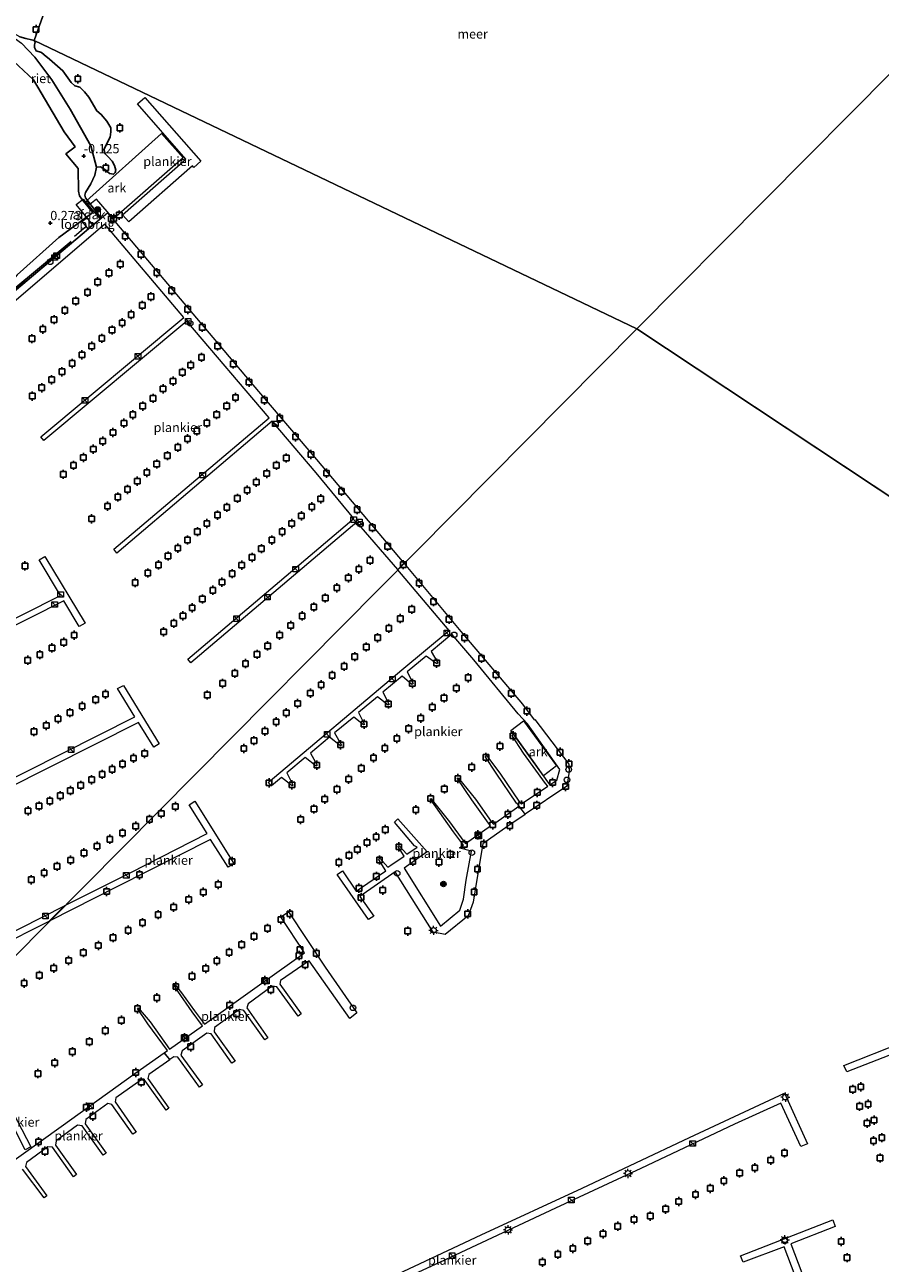
# Model space of a CAD drawing. Units: metres. Extents: x 130796 to 138897, y 493750 to 500001.
# Drawn here: x 131299 to 131532, y 497074 to 497410 of the extents above; entities that cross this region are included whole.
import ezdxf
from ezdxf.enums import TextEntityAlignment as Align

# ---------------------------------------------------------------- set-up
doc = ezdxf.new("R2010")
doc.units = ezdxf.units.M
doc.linetypes.add('IE-TERREINAFSCHEIDING', pattern=[10, 8, -2])
doc.layers.get('0').update_dxf_attribs({"lineweight": 25})
for name, color, linetype, lineweight in [('B-ME-AL-OVERIG-GV-B6', 7, 'BV-GELEIDERAIL', 18), ('B-ME-AL-OVERIG-GV-B7', 7, 'BV-GELEIDERAIL', 18), ('B-ME-GR-BOOM-S-B1', 93, 'Continuous', 18), ('B-ME-IE-GRASLAND-GV-B6', 93, 'Continuous', 18), ('B-ME-IE-HULPGEOMETRIE-L-B1', 53, 'Continuous', 18), ('B-ME-IE-INRICHTINGSELEMENT-S-B1', 253, 'Continuous', 18), ('B-ME-IE-INRICHTINGSELEMENT-S-B2', 253, 'Continuous', 18), ('B-ME-IE-MEUBILAIR_WEGMEUBILAIR-LICHTMAST-S-B2', 8, 'Continuous', 18), ('B-ME-IE-TERREINAFSCHEIDING-RASTERHEKWERK-L-B1', 8, 'IE-TERREINAFSCHEIDING', 18), ('B-ME-KW-LOOPBRUG-GV-B7', 213, 'Continuous', 18), ('B-ME-OB-WATERLIJN-L-B1', 133, 'OB-WATERLIJN', 18), ('B-ME-OG-BEBOUWING-GV-B6', 173, 'Continuous', 18), ('B-ME-OG-WATER-GV-B6', 153, 'Continuous', 18), ('B-ME-VH-VERH_SOORT-BITUMEN-GV-B6', 8, 'IE-TERREINAFSCHEIDING-NATUURLIJK-HOUTWAL', 18)]:
    doc.layers.add(name, color=color, linetype=linetype, lineweight=lineweight)
for name, color, linetype in [('B-ME-GR-BOMENRIJ-L-B1', 10, 'Continuous'), ('B-ME-GW-HOOGTEPUNT-S-B1', 10, 'Continuous'), ('B-ME-IE-RIET-GV-B6', 10, 'Continuous'), ('B-ME-VV-AFMEERCONSTRUCTIE-S-B1', 10, 'Continuous')]:
    doc.layers.add(name, color=color, linetype=linetype)
doc.styles.add('NLCS-ISO', font='NLCS-ISO.TTF')
doc.linetypes.add('BV-GELEIDERAIL', pattern='A,10,-3,[108,NLCS.SHX,S=1,R=0,X=0,Y=0],-3', length=16)
doc.linetypes.add('IE-TERREINAFSCHEIDING-NATUURLIJK-HOUTWAL', pattern='A,7,-1.5,[67,NLCS.SHX,S=0.75,R=45,X=0,Y=0],-1.5,7,-1.5,[70,NLCS.SHX,S=0.75,R=0,X=0,Y=0],-1.5', length=20)
doc.linetypes.add('OB-WATERLIJN', pattern='A,10,[32,NLCS.SHX,S=2,R=0,X=0,Y=0],-12', length=22)

# ---------------------------------------------------------------- blocks, each defined once
blk = doc.blocks.new('hoogtepunt')
for p, q in [((-0.5, 0), (0.5, 0)), ((0, 0.5), (0, -0.5))]:
    blk.add_line(p, q)
blk = doc.blocks.new('boom')
h = blk.add_hatch(color=256)
edge = h.paths.add_edge_path()
edge.add_arc((0, 0), 0.75, 0, 360)
blk.add_circle((0, 0), 0.75)
blk = doc.blocks.new('kast')
blk.add_line((-0.75, -0.75), (0.75, 0.75))
blk.add_lwpolyline([(-0.75, 0.75), (0.75, 0.75), (0.75, -0.75), (-0.75, -0.75)], close=True)
blk = doc.blocks.new('dtb')
blk.add_circle((0, 0), 0.75)
blk = doc.blocks.new('lantaarnpaal')
for p, q in [((-0.75, 0), (-1.25, 0)), ((-0.88, 0.88), (-0.53, 0.53)), ((0, 0.75), (0, 1.25)), ((0.53, 0.53), (0.88, 0.88)), ((0.75, 0), (1.25, 0)), ((-0.53, -0.53), (-0.88, -0.88)), ((0, -0.75), (0, -1.25)), ((0.53, -0.53), (0.88, -0.88))]:
    blk.add_line(p, q)
blk.add_circle((0, 0), 0.75)
blk = doc.blocks.new('meerpaal')
for p, q in [((-0.75, 0), (-1.25, 0)), ((0.75, 0.75), (-0.75, 0.75)), ((-0.75, 0.75), (-0.75, -0.75)), ((0.75, -0.75), (0.75, 0.75)), ((0.75, 0), (1.25, 0)), ((-0.75, -0.75), (0.75, -0.75))]:
    blk.add_line(p, q)

msp = doc.modelspace()

# ---------------------------------------------------------------- linework, layer by layer
at = {"layer": 'B-ME-AL-OVERIG-GV-B6'}
for points in [[(131316.209, 497362.124, 0.275), (131336.568, 497380.358, 0.114), (131342.42, 497373.734, 0.122), (131323.501, 497357.217, 0.263), (131318.896, 497362.569, 0.271), (131317.042, 497361.082, 0.275), (131316.209, 497362.124, 0.275)], [(131443.78, 497208.736, 2.425), (131440.234, 497206.002, 2.399), (131431.335, 497218.331, 2.435), (131434.781, 497220.963, 2.425), (131443.78, 497208.736, 2.425)]]:
    msp.add_polyline3d(points, dxfattribs=at)
at = {"layer": 'B-ME-AL-OVERIG-GV-B7'}
for points in [[(131347.166, 497372.891, 0.016), (131345.268, 497371.144, 0.016), (131344.913, 497371.539, 0.016), (131327.62, 497356.354, 0.055), (131325.923, 497358.313, 0.072), (131343.138, 497373.407, 0.052), (131330.044, 497388.387, 0.097), (131331.967, 497390.109, 0.093), (131347.166, 497372.891, 0.016)], [(131291.282, 497333.086, 0.334), (131315.709, 497353.641, 0.388), (131321.833, 497358.832, 0.416), (131361.295, 497312.097, 0.45), (131378.615, 497291.874, 0.516), (131402.334, 497263.688, 0.498), (131400.679, 497262.014, 0.509)], [(131400.679, 497262.014, 0.509), (131389.597, 497274.822, 0.484), (131344.452, 497236.715, 0.405), (131343.663, 497237.631, 0.4), (131388.732, 497275.862, 0.454), (131378.522, 497288.249, 0.534), (131366.548, 497302.266, 0.45), (131324.397, 497266.452, 0.514), (131323.582, 497267.493, 0.514), (131365.734, 497303.207, 0.435), (131343.428, 497329.383, 0.4), (131304.562, 497297.043, 0.445), (131303.748, 497297.984, 0.425), (131342.613, 497330.424, 0.365), (131321.158, 497355.71, 0.429), (131292.603, 497331.405, 0.331)], [(131227.05, 497213.615, 0.293), (131309.094, 497254.977, 0.394), (131303.321, 497264.628, 0.344), (131304.872, 497265.556, 0.351), (131315.795, 497247.454, 0.39), (131314.194, 497246.576, 0.39), (131310.02, 497253.527, 0.404), (131227.855, 497212.074, 0.273), (131227.05, 497213.615, 0.293)], [(131433.596, 497197.797, 1), (131432.94, 497198.56, 0.453), (131427.415, 497206.697, 0.311), (131424.369, 497211.22, 0.307), (131424.78, 497211.519, 0.311), (131428.419, 497206.704, 0.344), (131433.735, 497198.891, 0.503), (131434.27, 497198.363, 1.029), (131441.409, 497203.172, 1.021), (131440.754, 497203.876, 0.436), (131434.844, 497212.157, 0.378), (131431.676, 497217.034, 0.323), (131432.058, 497217.303, 0.332), (131437.893, 497209.224, 0.432), (131441.363, 497204.378, 0.47), (131441.937, 497203.53, 1.025), (131443.847, 497204.815, 1.038), (131444.681, 497207.744, 1.008), (131435.905, 497220.138, 0.891), (131433.374, 497222.864, 0.582), (131421.303, 497237.506, 0.403), (131415.374, 497244.458, 0.407), (131409.711, 497239.72, 0.353), (131411.506, 497236.663, 0.365), (131411.272, 497236.425, 0.365), (131408.363, 497238.47, 0.344), (131403.228, 497234.208, 0.361), (131404.817, 497231.061, 0.369), (131404.494, 497230.792, 0.361), (131401.82, 497233.016, 0.361), (131396.597, 497228.665, 0.349), (131398.364, 497225.401, 0.353), (131398.041, 497225.192, 0.353), (131395.13, 497227.414, 0.34), (131389.995, 497223.211, 0.336), (131391.674, 497219.917, 0.349), (131391.38, 497219.796, 0.344), (131388.706, 497221.961, 0.344), (131383.453, 497217.639, 0.323), (131385.368, 497214.347, 0.344), (131385.134, 497214.168, 0.344), (131382.104, 497216.507, 0.328), (131376.97, 497212.127, 0.319), (131378.796, 497208.922, 0.315), (131378.473, 497208.654, 0.307), (131375.532, 497210.964, 0.307), (131370.544, 497206.851, 0.349), (131372.193, 497203.527, 0.332), (131371.959, 497203.289, 0.332), (131369.078, 497205.541, 0.332), (131366.349, 497203.305, 0.311), (131365.445, 497204.201, 0.348), (131401.748, 497234.728, 0.349), (131414.657, 497245.457, 0.403), (131400.727, 497261.953, 0.509), (131402.391, 497263.627, 0.399), (131417.76, 497245.156, 0.424), (131434.506, 497225.442, 0.482), (131437.727, 497221.214, 0.979), (131437.845, 497221.274, 0.975), (131447.15, 497209.121, 0.962), (131447.165, 497207.173, 0.979), (131446.605, 497203.212, 1.017), (131435.256, 497195.554, 1.046), (131433.596, 497197.797, 1)], [(131326.219, 497230.545, 0.409), (131335.928, 497214.721, 0.498), (131334.404, 497213.768, 0.498), (131330.283, 497220.468, 0.501), (131245.752, 497177.915, 0.381), (131244.925, 497179.517, 0.385), (131249.806, 497182.026, 0.409), (131245.924, 497189.787, 0.438), (131246.751, 497190.126, 0.438), (131250.633, 497182.364, 0.448), (131329.331, 497222.028, 0.487), (131324.618, 497229.668, 0.416), (131326.219, 497230.545, 0.409)], [(131435.23, 497195.537, 1.046), (131430.537, 497192.37, 1.058), (131423.753, 497187.564, 1.05), (131422.001, 497177.275, 1.029), (131421.099, 497171.717, 1.021), (131419.74, 497167.957, 1.017), (131413.519, 497162.889, 0.95), (131410.295, 497163.544, 1.008), (131399.983, 497179.911, 1.025), (131390.378, 497173.253, 0.044), (131394.169, 497167.938, 0.056), (131392.759, 497166.982, 0.019), (131384.191, 497179.229, 0.023), (131385.63, 497180.215, 0.035), (131389.363, 497174.722, 0.044), (131397.411, 497180.217, 0.474), (131395.468, 497183.42, 0.482), (131395.761, 497183.659, 0.474), (131397.965, 497181.195, 0.557), (131398.817, 497181.763, 1), (131402.401, 497184.152, 0.967), (131400.697, 497186.944, 0.449), (131400.961, 497187.094, 0.445), (131403.134, 497184.778, 0.962), (131405.896, 497186.63, 1.033), (131405.184, 497187.038, 0.996), (131399.82, 497193.434, 1.029), (131400.729, 497194.297, 1.004), (131408.652, 497185.322, 1.033), (131402.425, 497180.964, 1.046), (131412.261, 497165.183, 1.012), (131417.483, 497169.534, 0.962), (131418.524, 497172.495, 1.042), (131419.252, 497177.638, 1.054), (131420.668, 497185.503, 0.975), (131417.561, 497186.395, 0.996), (131417.56, 497186.572, 0.996), (131418.47, 497187.199, 0.996), (131415.756, 497190.751, 0.424), (131409.486, 497199.738, 0.253), (131409.662, 497199.858, 0.253), (131414.701, 497193.548, 0.365), (131418.581, 497188.204, 0.528), (131419.087, 497187.646, 0.975), (131425.871, 497192.393, 1.017), (131425.275, 497193.157, 0.453), (131420.797, 497199.5, 0.415), (131416.825, 497205.346, 0.428), (131417.09, 497205.495, 0.424), (131421.8, 497199.626, 0.415), (131426.069, 497193.606, 0.545), (131426.635, 497192.872, 1.025), (131433.571, 497197.779, 1), (131435.23, 497195.537, 1.046)], [(131354.617, 497181.181, 0.365), (131349.834, 497188.686, 0.379), (131324.617, 497175.999, 0.386), (131306.172, 497166.611, 0.466), (131310.296, 497170.77, 0.466), (131328.158, 497179.797, 0.351), (131348.967, 497190.339, 0.347), (131344.08, 497198.144, 0.361), (131345.606, 497199.086, 0.372), (131356.193, 497182.224, 0.389), (131354.617, 497181.181, 0.365)], [(131305.933, 497166.441, 0.466), (131262.675, 497144.739, 0.364), (131261.873, 497146.316, 0.371), (131266.73, 497148.749, 0.441), (131266.381, 497150.383, 0.459), (131262.163, 497158.769, 0.441), (131262.839, 497159.106, 0.441), (131267.122, 497150.74, 0.445), (131268.172, 497149.418, 0.441), (131310.154, 497170.697, 0.466), (131305.933, 497166.441, 0.466)], [(131337.265, 497130.813, 0.102), (131338.13, 497131.42, 0.106), (131332.858, 497138.718, 0.352), (131329.997, 497142.821, 0.298), (131330.232, 497143, 0.289), (131333.473, 497139.223, 0.368), (131338.717, 497131.837, 0.123), (131347.627, 497138.153, 0.11), (131344.887, 497141.904, 0.323), (131340.924, 497147.562, 0.31), (131339.998, 497149.175, 0.302), (131340.233, 497149.295, 0.302), (131341.959, 497147.068, 0.323), (131345.503, 497142.233, 0.298), (131348.213, 497138.57, 0.26), (131363.776, 497149.741, 0.089), (131375.384, 497157.964, 0.106), (131368.943, 497167.698, 0.077), (131370.966, 497169.099, 0.068), (131380.954, 497154.057, 0.081), (131389.595, 497141.687, 0.064), (131387.691, 497140.169, 0.068), (131376.608, 497155.822, 0.073), (131368.811, 497150.398, 0.089), (131368.612, 497149.424, 0.073), (131374.42, 497141.423, 0.089), (131373.6, 497140.769, 0.085), (131367.88, 497148.741, 0.077), (131366.612, 497148.878, 0.077), (131360.047, 497144.113, 0.081), (131359.702, 497142.99, 0.06), (131365.393, 497134.871, 0.093), (131364.602, 497134.364, 0.089), (131358.882, 497142.336, 0.073), (131357.672, 497142.533, 0.073), (131350.961, 497137.678, 0.064), (131350.793, 497136.497, 0.043), (131356.512, 497128.584, 0.073), (131355.633, 497127.988, 0.068), (131350.002, 497135.931, 0.023), (131348.821, 497136.158, 0.043), (131342.11, 497131.303, 0.043), (131341.794, 497130.151, 0.035), (131347.632, 497122.121, 0.031), (131346.812, 497121.525, 0.027), (131340.944, 497129.644, 0.027), (131339.882, 497129.753, 0.043), (131338.785, 497128.981, 0.047), (131337.265, 497130.813, 0.102)], [(131535.649, 497130.704, 0.635), (131522.613, 497125.661, 0.685), (131521.781, 497127.351, 0.685), (131537.82, 497133.734, 0.627)], [(131293.027, 497099.153, 0.059), (131309.281, 497110.822, 0.014), (131329.278, 497125.163, 0.068), (131337.226, 497130.781, 0.102), (131338.747, 497128.949, 0.047), (131333.111, 497124.957, 0.068), (131332.855, 497123.806, 0.048), (131338.545, 497115.804, 0.014), (131337.812, 497115.238, 0.014), (131332.064, 497123.181, 0.056), (131330.942, 497123.408, 0.06), (131324.142, 497118.581, 0.064), (131323.914, 497117.519, 0.039), (131329.636, 497109.311, 0.018), (131328.785, 497108.744, 0.006), (131323.036, 497116.805, 0.031), (131321.914, 497117.032, 0.048), (131315.965, 497112.713, 0.027), (131315.826, 497111.563, 0.023), (131321.546, 497103.591, 0.123), (131320.725, 497102.995, 0.118), (131315.006, 497110.967, 0.023), (131313.707, 497111.193, 0.031), (131307.905, 497106.905, 0.039), (131307.737, 497105.724, 0.023), (131313.486, 497097.782, 0.06), (131312.606, 497097.186, 0.052), (131306.946, 497105.158, 0.043), (131305.707, 497105.326, 0.039), (131299.845, 497101.037, 0.031), (131299.648, 497099.945, 0.006), (131305.397, 497091.944, 0.102), (131304.635, 497091.408, 0.081), (131298.828, 497099.232, 0.031)], [(131396.156, 497068.682, 0.69), (131423.293, 497081.424, 0.715), (131450.757, 497094.094, 0.711), (131479.899, 497107.859, 0.69), (131505.682, 497119.837, 0.658), (131511.904, 497106.116, 0.701), (131510.097, 497105.398, 0.637), (131504.671, 497117.186, 0.669), (131492.054, 497111.426, 0.701), (131466.623, 497099.451, 0.697), (131443.449, 497088.652, 0.634), (131412.024, 497073.888, 0.605), (131398.265, 497067.528, 0.563)], [(131294.97, 497116.971, -0.065), (131301.041, 497105.282, -0.02), (131299.508, 497104.488, -0.03), (131293.562, 497116.304, -0.1), (131294.97, 497116.971, -0.065)], [(131508.529, 497070.27, 0.656), (131505.573, 497078.174, 0.685), (131494.431, 497073.993, 0.681), (131493.686, 497075.713, 0.697), (131518.767, 497085.5, 0.685), (131519.424, 497083.691, 0.697), (131507.38, 497078.948, 0.689), (131510.366, 497071.073, 0.689)]]:
    msp.add_polyline3d(points, dxfattribs=at)
at = {"layer": 'B-ME-GR-BOMENRIJ-L-B1'}
msp.add_line((131312.011, 497351.009, -0.028), (131295.885, 497337.67, -0.173), dxfattribs=at)
at = {"layer": 'B-ME-IE-GRASLAND-GV-B6'}
for points in [[(131287.557, 497411.044, -0.25), (131289.865, 497409.868, -0.25), (131295.938, 497406.811, -0.25), (131298.558, 497404.855, -0.25), (131302.107, 497401.041, -0.25), (131306.713, 497394.888, -0.25), (131311.704, 497386.93, -0.25), (131317.384, 497376.99, -0.25), (131318.908, 497371.219, -0.25), (131318.454, 497369.041, -0.25), (131317.339, 497366.674, -0.25), (131315.922, 497364.363, -0.25), (131315.751, 497363.576, -0.25), (131315.881, 497362.854, -0.25), (131320.176, 497357.36, -0.25), (131301.202, 497341.426, -0.25)], [(131297.334, 497342.016, -0.057), (131308.675, 497352.168, 0.136), (131316.181, 497357.609, 0.082), (131317.927, 497358.928, 0.088), (131314.882, 497362.536, 0.13), (131314.246, 497363.402, 0.116), (131313.978, 497364.748, 0.105), (131313.922, 497370.868, -0.025), (131310.572, 497374.871, 0.07), (131313.071, 497376.728, 0.059), (131310.094, 497380.811, 0.048), (131301.788, 497394.967, 0.02), (131292.228, 497403.835, 0.199)], [(131301.202, 497341.426, -0.25), (131293.86, 497335.478, -0.25)]]:
    msp.add_polyline3d(points, dxfattribs=at)
at = {"layer": 'B-ME-IE-HULPGEOMETRIE-L-B1'}
for p, q in [((131313.5066, 497438.2615, -0.25), (131302.002, 497405.63, -0.25)), ((131302.002, 497405.63, -0.25), (131465.5517, 497327.3511, -0.25)), ((131465.5517, 497327.3511, -0.25), (131778.01, 497120.238, -0.25))]:
    msp.add_line(p, q, dxfattribs=at)
msp.add_polyline3d([(131167.395, 497021.409, 1.426), (131167.414, 497026.736, 1.404), (131171.753, 497031.111, 1.475), (131176.021, 497035.414, 1.796), (131186.547, 497035.218, 1.426), (131215.526, 497043.913, 0.606), (131233.527, 497069.196, 0.277), (131234.346, 497071.92, 0.219), (131234.42, 497072.166, -0.25), (131239.02, 497087.469, -0.25), (131235.036, 497094.92, -0.25), (131259.289, 497119.374, -0.25), (131261.008, 497121.108, 0.226), (131267.336, 497127.488, 0.394), (131269.868, 497130.041, 0.393), (131270.588, 497130.767, 0.27), (131273.222, 497133.423, -0.25), (131276.11, 497134.9, -0.25), (131275.679, 497135.9, -0.25), (131465.5517, 497327.3511, -0.25), (131638.83, 497502.07, -0.25), (131703.519, 497514.758, -0.25)], dxfattribs=at)
at = {"layer": 'B-ME-IE-RIET-GV-B6'}
msp.add_polyline3d([(131298.096, 497406.64, -0.25), (131299.67, 497406.105, -0.25), (131301.191, 497405.821, -0.25), (131302.002, 497405.63, -0.25), (131302.211, 497405.127, -0.25), (131302.068, 497404.468, -0.25), (131302.079, 497403.659, -0.25), (131302.545, 497402.805, -0.25), (131303.967, 497402.318, -0.25), (131304.683, 497401.721, -0.25), (131306.115, 497400.526, -0.25), (131309.746, 497397.389, -0.25), (131312.013, 497394.183, -0.25), (131312.984, 497393.336, -0.25), (131314.355, 497392.899, -0.25), (131315.585, 497391.702, -0.25), (131316.767, 497390.251, -0.25), (131318.99, 497386.488, -0.25), (131320.116, 497385.491, -0.25), (131321.656, 497383.691, -0.25), (131322.792, 497381.886, -0.25), (131322.807, 497380.774, -0.25), (131322.623, 497379.356, -0.25), (131320.897, 497376.047, -0.25), (131321.216, 497374.837, -0.25), (131322.087, 497373.989, -0.25), (131323.113, 497372.89, -0.25), (131323.787, 497371.635, -0.25), (131324.106, 497370.426, -0.25), (131323.963, 497369.767, -0.25), (131323.514, 497369.306, -0.25), (131322.449, 497369.545, -0.25), (131321.171, 497370.59, -0.25), (131319.999, 497371.333, -0.25), (131318.908, 497371.219, -0.25), (131317.384, 497376.99, -0.25), (131311.704, 497386.93, -0.25), (131306.713, 497394.888, -0.25), (131302.107, 497401.041, -0.25), (131298.558, 497404.855, -0.25)], dxfattribs=at)
at = {"layer": 'B-ME-IE-TERREINAFSCHEIDING-RASTERHEKWERK-L-B1'}
msp.add_line((131312.889, 497352.535, -0.025), (131315.993, 497355.112, 0.064), dxfattribs=at)
at = {"layer": 'B-ME-KW-LOOPBRUG-GV-B7'}
msp.add_polyline3d([(131316.658, 497354.519, 0.39), (131315.027, 497356.592, 0.09), (131316.226, 497357.465, 0.09), (131317.816, 497355.52, 0.335), (131316.658, 497354.519, 0.39)], dxfattribs=at)
at = {"layer": 'B-ME-OB-WATERLIJN-L-B1'}
msp.add_polyline3d([(131293.86, 497335.478, -0.25), (131301.202, 497341.426, -0.25), (131320.176, 497357.36, -0.25), (131315.881, 497362.854, -0.25), (131315.751, 497363.576, -0.25), (131315.922, 497364.363, -0.25), (131317.339, 497366.674, -0.25), (131318.454, 497369.041, -0.25), (131318.908, 497371.219, -0.25), (131317.384, 497376.99, -0.25), (131311.704, 497386.93, -0.25), (131306.713, 497394.888, -0.25), (131302.107, 497401.041, -0.25), (131298.558, 497404.855, -0.25)], dxfattribs=at)
at = {"layer": 'B-ME-OG-BEBOUWING-GV-B6'}
msp.add_polyline3d([(131317.989, 497355.507, 2.134), (131313.32, 497361.049, 2.134), (131315.256, 497362.529, 2.134), (131319.882, 497357.077, 2.134), (131317.989, 497355.507, 2.134)], dxfattribs=at)
at = {"layer": 'B-ME-OG-WATER-GV-B6'}
for points in [[(131778.01, 497120.238, -0.25), (131465.5517, 497327.3511, -0.25), (131638.83, 497502.07, -0.25), (131703.519, 497514.758, -0.25), (131779.193, 497128.943, -0.25), (131778.01, 497120.238, -0.25)], [(131465.5517, 497327.3511, -0.25), (131302.002, 497405.63, -0.25), (131313.5066, 497438.2615, -0.25), (131340.556, 497443.567, -0.25), (131638.83, 497502.07, -0.25), (131465.5517, 497327.3511, -0.25)], [(131302.002, 497405.63, -0.25), (131301.191, 497405.821, -0.25), (131299.67, 497406.105, -0.25), (131298.096, 497406.64, -0.25), (131289.59, 497411.332, -0.25), (131279.672, 497415.802, -0.25), (131265.469, 497423.149, -0.25), (131256.581, 497427.096, -0.25), (131313.5066, 497438.2615, -0.25), (131302.002, 497405.63, -0.25)], [(131293.86, 497335.478, -0.25), (131301.202, 497341.426, -0.25), (131320.176, 497357.36, -0.25), (131315.881, 497362.854, -0.25), (131315.751, 497363.576, -0.25), (131315.922, 497364.363, -0.25), (131317.339, 497366.674, -0.25), (131318.454, 497369.041, -0.25), (131318.908, 497371.219, -0.25), (131319.999, 497371.333, -0.25), (131321.171, 497370.59, -0.25), (131322.449, 497369.545, -0.25), (131323.514, 497369.306, -0.25), (131323.963, 497369.767, -0.25), (131324.106, 497370.426, -0.25), (131323.787, 497371.635, -0.25), (131323.113, 497372.89, -0.25), (131322.087, 497373.989, -0.25), (131321.216, 497374.837, -0.25), (131320.897, 497376.047, -0.25), (131322.623, 497379.356, -0.25), (131322.807, 497380.774, -0.25), (131322.792, 497381.886, -0.25), (131321.656, 497383.691, -0.25), (131320.116, 497385.491, -0.25), (131318.99, 497386.488, -0.25), (131316.767, 497390.251, -0.25), (131315.585, 497391.702, -0.25), (131314.355, 497392.899, -0.25), (131312.984, 497393.336, -0.25), (131312.013, 497394.183, -0.25), (131309.746, 497397.389, -0.25), (131306.115, 497400.526, -0.25), (131304.683, 497401.721, -0.25), (131303.967, 497402.318, -0.25), (131302.545, 497402.805, -0.25), (131302.079, 497403.659, -0.25), (131302.068, 497404.468, -0.25), (131302.211, 497405.127, -0.25), (131302.002, 497405.63, -0.25), (131465.5517, 497327.3511, -0.25)], [(131465.5517, 497327.3511, -0.25), (131275.679, 497135.9, -0.25)], [(131275.679, 497135.9, -0.25), (131465.5517, 497327.3511, -0.25), (131778.01, 497120.238, -0.25)]]:
    msp.add_polyline3d(points, dxfattribs=at)
at = {"layer": 'B-ME-VH-VERH_SOORT-BITUMEN-GV-B6'}
msp.add_polyline3d([(131267.673, 497359.301, 0.385), (131275.098, 497382.842, 0.354), (131283.332, 497408.945, 0.126), (131292.228, 497403.835, 0.199), (131301.788, 497394.967, 0.02), (131310.094, 497380.811, 0.048), (131313.071, 497376.728, 0.059), (131310.572, 497374.871, 0.07), (131313.922, 497370.868, -0.025), (131313.978, 497364.748, 0.105), (131314.246, 497363.402, 0.116), (131314.882, 497362.536, 0.13), (131317.927, 497358.928, 0.088), (131316.181, 497357.609, 0.082), (131308.675, 497352.168, 0.136), (131297.334, 497342.016, -0.057), (131293.147, 497337.055, -0.095), (131281.921, 497343.04, 0.136), (131269.188, 497349.577, 0.306), (131269.708, 497351.438, 0.313), (131265.905, 497353.781, 0.351), (131267.673, 497359.301, 0.385)], dxfattribs=at)

# ---------------------------------------------------------------- block references
at = {"layer": 'B-ME-GR-BOOM-S-B1', "rotation": 90}
for p in [(131319.195, 497359.722, -0.25), (131413.068, 497176.631, -0.304)]:
    msp.add_blockref('boom', p, dxfattribs=at)
at = {"layer": 'B-ME-GW-HOOGTEPUNT-S-B1', "rotation": 90}
for p in [(131315.416, 497374.215, -0.125), (131315.416, 497374.215, -0.125), (131306.336, 497356.061, 0.273), (131306.336, 497356.061, 0.273)]:
    msp.add_blockref('hoogtepunt', p, dxfattribs=at)
at = {"layer": 'B-ME-IE-INRICHTINGSELEMENT-S-B1', "rotation": 90}
for p in [(131447.083, 497207.72, 0.992), (131446.623, 497204.908, 0.987), (131388.495, 497143.013, 0.038)]:
    msp.add_blockref('dtb', p, dxfattribs=at)
at = {"layer": 'B-ME-IE-INRICHTINGSELEMENT-S-B2', "rotation": 90}
for name, p in [('kast', (131308.088, 497347.199, 1.005)), ('dtb', (131306.302, 497345.518, 0.373)), ('kast', (131307.517, 497346.714, 1.177)), ('kast', (131343.768, 497329.365, 1.391)), ('dtb', (131344.303, 497328.82, 0.459)), ('kast', (131330.123, 497319.873, 0.371)), ('kast', (131315.78, 497307.903, 1.097)), ('kast', (131367.417, 497301.559, 1.291)), ('dtb', (131367.494, 497301.56, 0.508)), ('kast', (131347.691, 497287.605, 1.167)), ('kast', (131388.681, 497275.557, 0.508)), ('kast', (131390.225, 497274.898, 0.498)), ('dtb', (131390.56, 497274.323, 0.491)), ('kast', (131372.973, 497262.084, 1.3)), ('kast', (131309.15, 497255.235, 1.151)), ('kast', (131365.294, 497254.506, 1.265)), ('kast', (131307.529, 497252.502, 1.26)), ('kast', (131356.887, 497248.681, 1.191)), ('kast', (131413.999, 497244.752, 1.263)), ('dtb', (131415.985, 497244.267, 0.425)), ('kast', (131399.252, 497232.24, 1.235)), ('kast', (131381.516, 497217.288, 1.178)), ('kast', (131311.988, 497213.087, 1.363)), ('kast', (131422.637, 497189.689, 1.76)), ('dtb', (131420.78, 497185.152, 1.051)), ('kast', (131326.966, 497178.965, 1.031)), ('dtb', (131400.505, 497179.529, 1.051)), ('kast', (131305.037, 497167.923, 1.351)), ('kast', (131364.98, 497150.317, 0.048)), ('kast', (131343.107, 497134.679, 0.078)), ('kast', (131317.237, 497116.396, 0.048)), ('kast', (131480.711, 497106.207, 1.657)), ('kast', (131447.803, 497090.838, 1.801)), ('dtb', (131505.706, 497079.736, 0.735)), ('kast', (131415.447, 497075.725, 1.727))]:
    msp.add_blockref(name, p, dxfattribs=at)
at = {"layer": 'B-ME-IE-MEUBILAIR_WEGMEUBILAIR-LICHTMAST-S-B2', "rotation": 90}
for p in [(131410.368, 497164.047, 1.061), (131505.891, 497118.762, 0.659), (131463.166, 497098.074, 0.671), (131430.611, 497082.758, 0.676), (131505.732, 497080.046, 0.735)]:
    msp.add_blockref('lantaarnpaal', p, dxfattribs=at)
at = {"layer": 'B-ME-VV-AFMEERCONSTRUCTIE-S-B1', "rotation": 90}
for p in [(131302.462, 497408.591, 1.592), (131313.821, 497395.215, 1.526), (131325.198, 497381.872, 1.344), (131321.428, 497371.047, 0.3), (131322.863, 497357.182, 0.902), (131323.568, 497357.28, 1.263), (131325.071, 497358.216, 1.127), (131326.672, 497352.489, 1.068), (131330.982, 497347.54, 1.056), (131325.331, 497344.893, 1.08), (131319.188, 497340.07, 1.097), (131322.259, 497342.511, 1.105), (131335.246, 497342.565, 1.055), (131316.444, 497337.253, 1.176), (131339.291, 497337.7, 0.989), (131313.226, 497334.898, 1.097), (131331.304, 497333.701, 0.923), (131333.673, 497336.074, 0.902), (131307.35, 497329.815, 1.337), (131310.273, 497332.341, 1.263), (131328.292, 497331.202, 0.965), (131343.633, 497332.605, 1.059), (131304.31, 497327.228, 1.354), (131323.107, 497327.007, 0.973), (131325.833, 497328.975, 0.936), (131347.588, 497327.763, 1.076), (131301.358, 497324.671, 1.379), (131320.327, 497324.745, 0.977), (131314.944, 497320.267, 0.912), (131317.577, 497322.614, 0.92), (131347.376, 497319.603, 1.093), (131351.753, 497322.665, 1.146), (131312.281, 497317.948, 0.957), (131344.447, 497317.486, 1.076), (131356.004, 497317.774, 1.167), (131306.689, 497313.513, 0.974), (131309.5, 497315.687, 0.974), (131339.674, 497313.12, 1.064), (131342.189, 497315.524, 1.072), (131360.284, 497312.853, 1.187), (131303.996, 497311.34, 0.978), (131336.95, 497311.035, 1.031), (131301.449, 497309.082, 1.024), (131331.42, 497306.366, 1.056), (131334.232, 497308.482, 1.047), (131354.224, 497306.403, 1.197), (131356.624, 497308.688, 1.139), (131364.447, 497307.99, 1.175), (131328.728, 497304.018, 1.072), (131351.504, 497304.025, 1.164), (131368.639, 497303.098, 1.171), (131326.329, 497301.733, 1.051), (131346.117, 497299.622, 1.168), (131348.84, 497301.765, 1.16), (131320.568, 497296.827, 1.271), (131323.347, 497299.205, 1.122), (131343.569, 497297.48, 1.164), (131372.892, 497298.031, 1.15), (131318.02, 497294.685, 1.242), (131338.125, 497292.9, 1.155), (131340.965, 497295.163, 1.168), (131377.112, 497293.227, 1.121), (131312.633, 497290.282, 1.081), (131315.328, 497292.396, 1.197), (131335.228, 497290.637, 1.16), (131367.704, 497290.283, 1.045), (131370.4, 497292.279, 1.02), (131309.855, 497287.845, 1.076), (131329.961, 497286.001, 1.114), (131332.565, 497288.319, 1.164), (131365.099, 497288.082, 1.045), (131381.306, 497288.159, 1.084), (131327.297, 497283.742, 1.114), (131359.801, 497283.533, 1.103), (131362.261, 497285.703, 1.053), (131385.407, 497283.212, 1.225), (131321.883, 497279.191, 1.093), (131324.66, 497281.687, 1.093), (131357.137, 497281.332, 1.14), (131379.754, 497281.17, 1.258), (131351.722, 497276.782, 1.177), (131354.271, 497278.865, 1.194), (131374.515, 497276.563, 1.237), (131377.323, 497279.03, 1.22), (131389.658, 497278.262, 1.179), (131317.566, 497275.768, 1.023), (131348.854, 497274.49, 1.181), (131371.879, 497274.509, 1.171), (131393.788, 497273.366, 1.224), (131343.585, 497270.03, 1.256), (131346.278, 497272.261, 1.181), (131366.493, 497269.988, 1.241), (131369.274, 497272.25, 1.167), (131340.951, 497267.799, 1.248), (131363.655, 497267.667, 1.237), (131397.924, 497268.297, 1.203), (131299.47, 497262.974, 1.156), (131335.712, 497263.251, 1.244), (131338.314, 497265.686, 1.264), (131358.298, 497263.176, 1.266), (131361.11, 497265.292, 1.283), (131393.144, 497264.517, 1.244), (131402.157, 497263.33, 1.091), (131332.813, 497261.047, 1.231), (131355.723, 497260.889, 1.266), (131387.264, 497259.726, 1.261), (131390.101, 497262.105, 1.261), (131329.364, 497258.455, 1.173), (131350.454, 497256.37, 1.258), (131352.943, 497258.569, 1.266), (131384.109, 497257.021, 1.323), (131406.488, 497258.313, 1.156), (131347.617, 497253.99, 1.324), (131380.983, 497254.286, 1.331), (131410.389, 497253.268, 1.076), (131342.349, 497249.413, 1.336), (131344.867, 497251.583, 1.328), (131374.726, 497249.405, 1.273), (131377.885, 497251.817, 1.327), (131404.446, 497251.203, 1.086), (131339.858, 497247.389, 1.345), (131371.598, 497246.787, 1.282), (131398.249, 497246.029, 1.101), (131401.36, 497248.679, 1.056), (131414.592, 497248.478, 1.076), (131309.972, 497242.258, 1.434), (131312.828, 497244.177, 1.425), (131337.107, 497245.099, 1.059), (131368.588, 497244.172, 1.269), (131395.189, 497243.481, 1.131), (131418.822, 497243.46, 1.111), (131303.489, 497238.88, 1.45), (131306.787, 497240.717, 1.434), (131362.48, 497238.968, 1.282), (131365.348, 497241.26, 1.269), (131392.127, 497240.983, 1.116), (131300.216, 497237.367, 1.442), (131359.351, 497236.468, 1.278), (131386.133, 497235.711, 1.181), (131388.991, 497238.358, 1.176), (131411.212, 497236.608, 0.629), (131423.41, 497237.89, 1.161), (131356.429, 497233.824, 1.286), (131382.844, 497233.287, 1.191), (131419.767, 497232.619, 1.282), (131427.332, 497233.426, 1.136), (131353.128, 497231.088, 1.307), (131379.885, 497230.689, 1.201), (131404.639, 497231.053, 0.739), (131416.574, 497229.793, 1.278), (131318.645, 497226.658, 1.281), (131321.317, 497228.17, 1.281), (131348.954, 497227.93, 1.307), (131373.485, 497225.615, 1.231), (131376.948, 497228.419, 1.206), (131398.116, 497225.498, 0.743), (131413.233, 497227.113, 1.311), (131431.487, 497228.382, 1.101), (131311.685, 497223.15, 1.306), (131314.991, 497224.902, 1.285), (131370.399, 497223.092, 1.211), (131410.038, 497224.641, 1.323), (131435.74, 497223.542, 1.111), (131305.246, 497219.649, 1.281), (131308.435, 497221.457, 1.281), (131367.64, 497220.646, 1.211), (131391.517, 497220.018, 0.679), (131403.624, 497218.782, 1.307), (131406.905, 497221.638, 1.303), (131301.909, 497217.984, 1.306), (131361.619, 497215.55, 1.211), (131364.604, 497218.124, 1.231), (131400.43, 497216.133, 1.323), (131431.971, 497216.868, 0.869), (131331.941, 497212.072, 1.176), (131358.883, 497213.434, 1.236), (131385.146, 497214.414, 0.629), (131397.147, 497213.513, 1.336), (131428.402, 497214.06, 0.96), (131444.714, 497212.4, 1.706), (131325.957, 497209.214, 1.204), (131328.918, 497210.787, 1.151), (131378.698, 497208.885, 0.707), (131394.087, 497210.872, 1.313), (131424.613, 497211.026, 0.949), (131447.136, 497209.262, 1.696), (131320.407, 497206.391, 1.188), (131323.139, 497207.787, 1.167), (131390.776, 497208.018, 1.281), (131416.963, 497205.268, 0.975), (131420.756, 497208.355, 1.05), (131311.779, 497201.992, 1.253), (131314.597, 497203.419, 1.229), (131317.56, 497204.934, 1.225), (131365.73, 497204.114, 0.944), (131371.947, 497203.556, 0.75), (131384.153, 497202.311, 0.679), (131387.338, 497205.088, 1.27), (131413.319, 497202.434, 1.025), (131442.706, 497204.204, 1.266), (131446.249, 497203.12, 1.776), (131306.229, 497199.169, 1.278), (131309.047, 497200.596, 1.253), (131380.84, 497199.659, 1.334), (131409.598, 497199.827, 0.945), (131438.535, 497201.495, 1.301), (131300.3, 497196.485, 1.27), (131303.294, 497197.798, 1.278), (131336.469, 497195.776, 1.211), (131340.288, 497197.672, 1.201), (131377.906, 497196.985, 1.298), (131405.577, 497196.763, 0.925), (131430.551, 497195.576, 1.306), (131434.219, 497198.028, 1.811), (131438.386, 497197.985, 1.736), (131329.533, 497192.351, 1.363), (131333.273, 497194.195, 1.359), (131374.292, 497194.129, 1.355), (131426.458, 497192.692, 1.286), (131431.08, 497192.45, 1.826), (131322.516, 497188.784, 1.351), (131325.939, 497190.48, 1.346), (131394.796, 497189.444, 1.27), (131397.284, 497191.409, 1.265), (131422.388, 497189.984, 1.231), (131315.472, 497185.073, 1.334), (131319.037, 497186.915, 1.379), (131389.717, 497186.018, 1.28), (131392.306, 497187.883, 1.275), (131400.96, 497186.736, 1.065), (131418.747, 497187.356, 1.276), (131423.998, 497187.446, 1.806), (131311.849, 497183.114, 1.305), (131355.687, 497182.757, 0.782), (131384.688, 497182.491, 1.26), (131387.454, 497184.433, 1.29), (131395.729, 497183.157, 1.14), (131404.744, 497182.804, 1.876), (131411.84, 497182.581, 1.306), (131414.93, 497184.7, 1.241), (131304.657, 497179.661, 1.342), (131308.166, 497181.445, 1.314), (131330.563, 497179.151, 1.176), (131394.854, 497178.701, 1.145), (131422.301, 497180.656, 1.489), (131301.179, 497177.792, 1.33), (131351.935, 497176.482, 0.81), (131390.126, 497175.48, 1.12), (131396.576, 497174.948, 1.376), (131321.616, 497174.592, 1.311), (131343.904, 497172.418, 0.852), (131347.861, 497174.42, 0.839), (131390.696, 497172.962, 0.785), (131421.422, 497174.448, 1.771), (131335.637, 497168.294, 0.86), (131339.829, 497170.357, 0.852), (131371.351, 497168.543, 1.427), (131419.649, 497168.527, 1.681), (131331.358, 497166.143, 0.86), (131368.944, 497167.012, 1.441), (131323.385, 497162.079, 1.018), (131327.46, 497164.082, 1.026), (131361.622, 497162.421, 1.342), (131365.309, 497164.591, 1.356), (131403.359, 497163.853, 1.426), (131319.399, 497159.93, 0.902), (131358.288, 497160.153, 1.253), (131374.147, 497158.788, 1.441), (131311.309, 497155.866, 0.947), (131315.324, 497157.986, 0.889), (131351.565, 497155.763, 1.201), (131354.902, 497158.086, 1.218), (131373.882, 497157.198, 1.465), (131378.564, 497157.839, 1.487), (131303.365, 497151.833, 0.843), (131307.264, 497153.775, 0.897), (131344.829, 497151.592, 1.284), (131348.52, 497153.68, 1.251), (131375.514, 497154.741, 1.515), (131299.232, 497149.712, 0.81), (131340.436, 497148.792, 1.301), (131364.536, 497150.449, 1.441), (131335.251, 497145.721, 1.305), (131366.192, 497147.967, 1.469), (131330.007, 497142.768, 1.355), (131355.037, 497143.75, 1.455), (131356.92, 497141.446, 1.458), (131325.646, 497139.645, 1.38), (131321.254, 497136.845, 1.434), (131342.733, 497134.912, 1.441), (131316.951, 497133.84, 1.455), (131344.465, 497132.456, 1.451), (131307.549, 497128.089, 1.376), (131312.323, 497131.097, 1.434), (131302.981, 497125.17, 1.438), (131329.527, 497125.462, 1.419), (131331.033, 497122.879, 1.43), (131526.378, 497121.589, 0.757), (131524.18, 497120.897, 1.218), (131316.146, 497116.06, 1.384), (131526.066, 497116.298, 1.259), (131528.383, 497116.874, 0.786), (131317.9, 497113.631, 1.413), (131528.07, 497111.701, 1.313), (131529.973, 497112.508, 0.748), (131532.067, 497107.765, 1.322), (131303.123, 497106.632, 1.451), (131529.84, 497106.925, 1.313), (131304.879, 497104.086, 1.463), (131501.916, 497101.684, 1.348), (131505.654, 497103.602, 1.333), (131531.609, 497102.267, 1.28), (131493.479, 497098.194, 1.313), (131497.599, 497099.586, 1.328), (131489.188, 497096.07, 1.358), (131481.483, 497092.359, 1.278), (131485.501, 497094.002, 1.313), (131473.377, 497088.392, 1.263), (131476.939, 497090.435, 1.273), (131464.81, 497085.581, 1.278), (131469.211, 497086.496, 1.348), (131456.401, 497081.663, 1.208), (131460.39, 497083.733, 1.228), (131448.195, 497077.695, 1.318), (131452.209, 497079.741, 1.213), (131521.031, 497079.593, 1.3), (131444.126, 497076.102, 1.353), (131522.648, 497075.206, 1.28), (131439.936, 497073.98, 1.338)]:
    msp.add_blockref('meerpaal', p, dxfattribs=at)

# ---------------------------------------------------------------- texts
at = {"layer": 'B-ME-AL-OVERIG-GV-B6', "ltscale": 0.2, "style": 'NLCS-ISO'}
for p in [(131324.4064, 497365.6011), (131438.782, 497212.5536)]:
    msp.add_text('ark', height=2.5, dxfattribs=at).set_placement(p, align=Align.MIDDLE_CENTER)
at = {"layer": 'B-ME-AL-OVERIG-GV-B7', "ltscale": 0.2, "style": 'NLCS-ISO'}
for p in [(131338.1339, 497372.7817), (131340.944, 497300.572), (131411.6857, 497218.0248), (131411.2256, 497184.9553), (131338.4688, 497183.0925), (131353.839, 497140.7346), (131296.8102, 497112.0032), (131314.0027, 497108.2841), (131415.4588, 497074.5292)]:
    msp.add_text('plankier', height=2.5, dxfattribs=at).set_placement(p, align=Align.MIDDLE_CENTER)
at = {"layer": 'B-ME-GW-HOOGTEPUNT-S-B1', "ltscale": 0.2, "style": 'NLCS-ISO'}
for s, p in [('-0.125', (131315.416, 497374.215, -0.125)), ('-0.125', (131315.416, 497374.215, -0.125)), ('0.273', (131306.336, 497356.061, 0.273)), ('0.273', (131306.336, 497356.061, 0.273))]:
    msp.add_text(s, height=2.5, dxfattribs=at).set_placement(p, align=Align.BOTTOM_LEFT)
at = {"layer": 'B-ME-IE-RIET-GV-B6', "ltscale": 0.2, "style": 'NLCS-ISO'}
msp.add_text('riet', height=2.5, dxfattribs=at).set_placement((131303.7825, 497395.289), align=Align.MIDDLE_CENTER)
at = {"layer": 'B-ME-KW-LOOPBRUG-GV-B7', "ltscale": 0.2, "style": 'NLCS-ISO'}
msp.add_text('loopbrug', height=2.5, dxfattribs=at).set_placement((131316.477, 497355.723), align=Align.MIDDLE_CENTER)
at = {"layer": 'B-ME-OG-BEBOUWING-GV-B6', "ltscale": 0.2, "style": 'NLCS-ISO'}
msp.add_text('afdak', height=2.5, dxfattribs=at).set_placement((131316.8872, 497358.3338), align=Align.MIDDLE_CENTER)
at = {"layer": 'B-ME-OG-WATER-GV-B6', "ltscale": 0.2, "style": 'NLCS-ISO'}
msp.add_text('meer', height=2.5, dxfattribs=at).set_placement((131420.9997, 497407.3718), align=Align.MIDDLE_CENTER)

doc.saveas('drawing.dxf')
